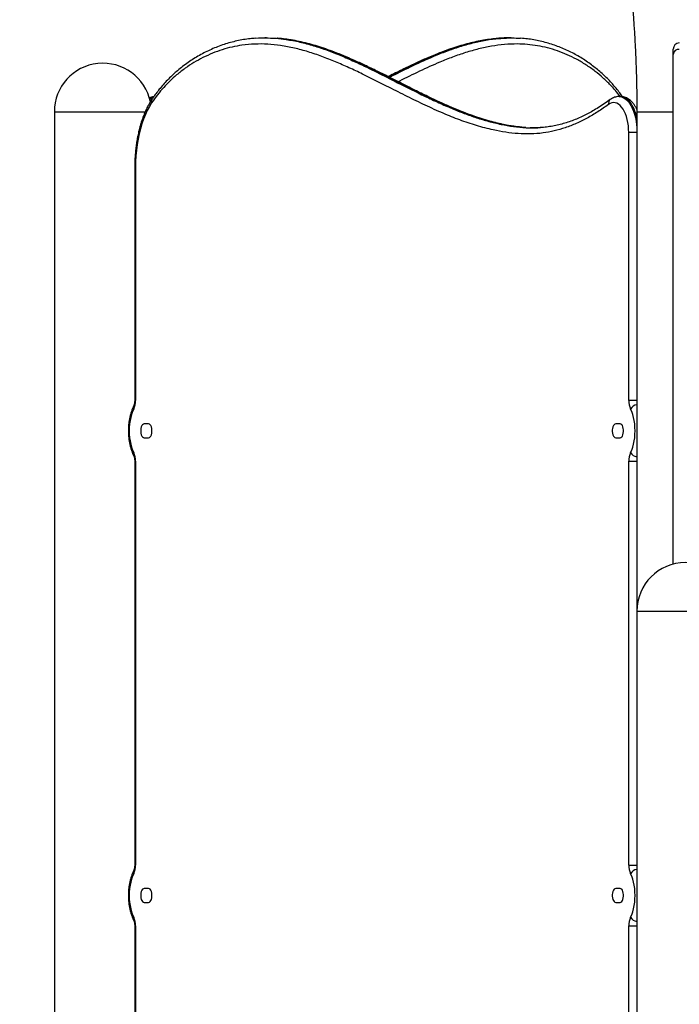
# Model space of a CAD drawing. Units: inches. Extents: x 33 to 1919, y 28 to 1228.
# Drawn here: x 1372 to 1396, y 231 to 267 of the extents above; entities that cross this region are included whole.
import ezdxf

# ---------------------------------------------------------------- set-up
doc = ezdxf.new("R2010")
doc.units = ezdxf.units.IN
doc.header["$LTSCALE"] = 115
doc.header["$MEASUREMENT"] = 0
doc.layers.add('SLD-0', color=179, linetype='Continuous')
doc.styles.add('SLDTEXTSTYLE2', font='TXT', dxfattribs={"width": 0.7})
doc.dimstyles.new('SLDDIMSTYLE0', dxfattribs={"dimtxt": 14.655762, "dimasz": 11.5, "dimexe": 0, "dimexo": 0.0625, "dimgap": 3.66394, "dimtad": 0, "dimtih": 1, "dimtoh": 1, "dimdec": 0, "dimrnd": 1e-09, "dimzin": 12, "dimdsep": 46, "dimlunit": 5, "dimtxsty": 'SLDTEXTSTYLE2', "dimsah": 1, "dimcen": 0.09, "dimadec": 0, "dimazin": 3, "dimtfac": 1, "dimtdec": 3, "dimtofl": 0, "dimtmove": 0, "dimatfit": 3, "dimfxl": 0, "dimfrac": 2, "dimtolj": 1, "dimtzin": 12, "dimarcsym": 0})

# ---------------------------------------------------------------- blocks, each defined once
blk = doc.blocks.new('_D_4')
at = {"layer": 'SLD-0'}
for p, q in [((1445.325, 377.19), (1215.846, 377.19)), ((1226.656, 377.19), (1226.656, 291.879)), ((1195.563, 265.306), (1190.642, 265.306)), ((1190.642, 265.306), (1190.642, 242.013)), ((1257.748, 265.306), (1262.67, 265.306)), ((1262.67, 265.306), (1262.67, 242.013)), ((1190.642, 242.013), (1195.563, 242.013)), ((1262.67, 242.013), (1257.748, 242.013)), ((1226.656, 183.288), (1226.656, 238.732)), ((1443.091, 183.288), (1215.846, 183.288))]:
    blk.add_line(p, q, dxfattribs=at)
for points in [[(1226.656, 377.19), (1223.781, 365.69), (1229.531, 365.69)], [(1226.656, 183.288), (1229.531, 194.788), (1223.781, 194.788)]]:
    blk.add_solid(points, dxfattribs=at)
at = {"layer": 'SLD-0', "char_height": 14.375, "attachment_point": 1, "style": 'SLDTEXTSTYLE2'}
for s, insert in [('16\'-2"', (1197.054, 287.117)), ('4.93m', (1195.563, 260.543))]:
    blk.add_mtext(s, dxfattribs=dict(at, insert=insert))

msp = doc.modelspace()

# ---------------------------------------------------------------- linework, layer by layer
at = {"color": 7, "linetype": 'Continuous', "lineweight": 25}
for p, q in [((1380.7426731, 266.2025262), (1380.6907114, 266.2025262)), ((1389.5577331, 266.2025262), (1389.5057714, 266.2025262)), ((1395.4007295, 265.6074888), (1395.4007295, 265.7983176)), ((1393.5002025, 264.0882697), (1393.4482409, 264.0882697)), ((1393.133763, 263.9807279), (1393.1307663, 263.9785784)), ((1373.0907273, 263.538269), (1373.0907273, 209.2882685)), ((1394.0907297, 263.538269), (1394.0907297, 245.5382694)), ((1394.0907297, 263.538269), (1395.3992276, 263.538269)), ((1390.0883482, 262.9689038), (1390.0394489, 262.9738036)), ((1393.7977165, 253.1354657), (1393.7977165, 262.7882689)), ((1375.9882405, 261.5382703), (1375.9882405, 253.1354915)), ((1376.0177143, 261.5382703), (1376.0177143, 253.1354915)), ((1376.4858408, 252.2882678), (1376.3295921, 252.2882678)), ((1393.4858411, 252.2882678), (1393.3295924, 252.2882678)), ((1376.3295921, 251.7882693), (1376.4858408, 251.7882693)), ((1393.3295924, 251.7882693), (1393.4858411, 251.7882693)), ((1375.9882405, 250.9410479), (1375.9882405, 236.3854658)), ((1376.0177143, 250.9410479), (1376.0177143, 236.3854658)), ((1393.7977165, 236.3854658), (1393.7977165, 250.9410714)), ((1394.0907297, 245.5382694), (1394.0907297, 186.6412185)), ((1376.4858408, 235.538269), (1376.3295921, 235.538269)), ((1393.4858411, 235.538269), (1393.3295924, 235.538269)), ((1376.3295921, 235.0382694), (1376.4858408, 235.0382694)), ((1393.3295924, 235.0382694), (1393.4858411, 235.0382694)), ((1375.9882405, 234.1910727), (1375.9882405, 219.2882688)), ((1376.0177143, 234.1910727), (1376.0177143, 219.2882688)), ((1393.7977165, 219.2882688), (1393.7977165, 234.1910727))]:
    msp.add_line(p, q, dxfattribs=at)
at = {"color": 8, "linetype": 'Continuous', "lineweight": 25}
for p, q in [((1373.0907273, 263.538269), (1376.3697994, 263.538269)), ((1394.0907297, 263.538269), (1394.9657282, 263.538269)), ((1394.9657282, 263.538269), (1395.3989812, 263.538269)), ((1394.0907297, 262.7882689), (1393.7977165, 262.7882689)), ((1375.9882405, 261.5382703), (1376.0177143, 261.5382703)), ((1376.0177143, 253.1354915), (1375.9882405, 253.1354915)), ((1394.0907297, 253.1354657), (1393.7977165, 253.1354657)), ((1375.9882405, 250.9410479), (1376.0177143, 250.9410479)), ((1393.7977165, 250.9410714), (1394.0907297, 250.9410714)), ((1394.0907297, 245.5382694), (1397.5907285, 245.5382694)), ((1375.9882405, 236.3854658), (1376.0177143, 236.3854658)), ((1393.7977165, 236.3854658), (1394.0907297, 236.3854658)), ((1375.9882405, 234.1910727), (1376.0177143, 234.1910727)), ((1393.7977165, 234.1910727), (1394.0907297, 234.1910727))]:
    msp.add_line(p, q, dxfattribs=at)
at = {"color": 8, "linetype": 'Continuous', "lineweight": 25, "flags": 128}
for points in [[(1393.4488205, 264.0882697), (1393.4963916, 264.0846981), (1393.5652819, 264.0670185), (1393.6328346, 264.0347428), (1393.6982823, 263.9882371), (1393.7608719, 263.9280271), (1393.8198946, 263.8548072), (1393.8746722, 263.7694083), (1393.9245805, 263.6728065), (1393.9690517, 263.5661048), (1394.0075765, 263.4505235), (1394.0397137, 263.3273812), (1394.0650997, 263.1980814), (1394.083441, 263.064107), (1394.0907297, 262.9853491)], [(1394.0907297, 263.331516), (1394.0595381, 263.4505235), (1394.0210133, 263.5661048), (1393.9765422, 263.6728065), (1393.9266338, 263.7694083), (1393.8718562, 263.8548072), (1393.8128336, 263.9280271), (1393.750244, 263.9882371), (1393.6847962, 264.0347428), (1393.6172435, 264.0670185), (1393.5483532, 264.0846981), (1393.5002025, 264.0882697)]]:
    msp.add_lwpolyline(points, dxfattribs=at)
at = {"color": 7, "linetype": 'Continuous', "lineweight": 25, "flags": 128}
for points in [[(1376.5987141, 263.8622695), (1376.5181164, 263.7321343), (1376.4423575, 263.5908431), (1376.3718316, 263.4391141), (1376.306886, 263.2777169), (1376.2478587, 263.1074729), (1376.1950499, 262.9292456), (1376.1487225, 262.7439503), (1376.1091206, 262.5525161), (1376.0764413, 262.3559287), (1376.0508442, 262.1551784), (1376.03247, 261.951293), (1376.0214079, 261.7453097), (1376.0177143, 261.5382703)], [(1393.7977165, 262.7882689), (1393.7942599, 262.9102566), (1393.783937, 263.0306815), (1393.7668793, 263.1480041), (1393.743305, 263.2607225), (1393.7135167, 263.3673914), (1393.6778924, 263.4666543), (1393.6368919, 263.5572298), (1393.5910386, 263.6379636), (1393.540919, 263.7078278), (1393.487174, 263.7659165), (1393.4304932, 263.8114976), (1393.3715996, 263.8439798), (1393.3112511, 263.86295), (1393.250215, 263.8681643), (1393.1892751, 263.8595615), (1393.1292129, 263.837245), (1393.0707933, 263.8015009)], [(1375.9529095, 252.8236231), (1375.9112801, 252.7308768), (1375.8751278, 252.6293682), (1375.8448984, 252.5203809), (1375.8209861, 252.4052923), (1375.803682, 252.2855621), (1375.7932113, 252.1627038), (1375.7897054, 252.0382685), (1375.7932113, 251.9138356), (1375.803682, 251.7909749), (1375.8209861, 251.6712447), (1375.8448984, 251.5561585), (1375.8751278, 251.4471711), (1375.9112801, 251.3456625), (1375.9529095, 251.2529163)], [(1393.8625237, 251.2529374), (1393.9041483, 251.3456813), (1393.9403007, 251.4471876), (1393.9705277, 251.5561725), (1393.9944423, 251.6712564), (1394.0117418, 251.790982), (1394.0222125, 251.9138379), (1394.025716, 252.0382685), (1394.0222125, 252.1626991), (1394.0117418, 252.285555), (1393.9944423, 252.4052806), (1393.9705277, 252.5203645), (1393.9403007, 252.6293495), (1393.9041483, 252.7308557), (1393.8625237, 252.8235996)], [(1376.3295921, 252.2882678), (1376.2996772, 252.2810049), (1376.2714987, 252.2596317), (1376.2466994, 252.2253966), (1376.2267201, 252.1802848), (1376.2127154, 252.1269199), (1376.2055018, 252.0684041), (1376.2055018, 252.0081353), (1376.2127154, 251.9496172), (1376.2267201, 251.8962522), (1376.2466994, 251.8511404), (1376.2714987, 251.8169053), (1376.2996772, 251.7955345), (1376.3295921, 251.7882693)], [(1376.4858408, 251.7882693), (1376.5157557, 251.7955345), (1376.5439295, 251.8169053), (1376.5687335, 251.8511404), (1376.5887127, 251.8962522), (1376.6027175, 251.9496172), (1376.6099311, 252.0081353), (1376.6099311, 252.0684041), (1376.6027175, 252.1269199), (1376.5887127, 252.1802848), (1376.5687335, 252.2253966), (1376.5439295, 252.2596317), (1376.5157557, 252.2810049), (1376.4858408, 252.2882678)], [(1393.3295924, 252.2882678), (1393.2996775, 252.2810049), (1393.2715014, 252.2596317), (1393.2467021, 252.2253966), (1393.2267181, 252.1802848), (1393.2127133, 252.1269199), (1393.2055021, 252.0684041), (1393.2055021, 252.0081353), (1393.2127133, 251.9496172), (1393.2267181, 251.8962522), (1393.2467021, 251.8511404), (1393.2715014, 251.8169053), (1393.2996775, 251.7955345), (1393.3295924, 251.7882693)], [(1393.4858411, 251.7882693), (1393.515756, 251.7955345), (1393.5439321, 251.8169053), (1393.5687314, 251.8511404), (1393.5887154, 251.8962522), (1393.6027178, 251.9496172), (1393.609929, 252.0081353), (1393.609929, 252.0684041), (1393.6027178, 252.1269199), (1393.5887154, 252.1802848), (1393.5687314, 252.2253966), (1393.5439321, 252.2596317), (1393.515756, 252.2810049), (1393.4858411, 252.2882678)], [(1375.9529095, 236.0736009), (1375.9112848, 235.980857), (1375.8751325, 235.8793496), (1375.8449078, 235.7703658), (1375.8209908, 235.6552819), (1375.8036914, 235.535554), (1375.7932207, 235.4126992), (1375.7897148, 235.2882686), (1375.7932207, 235.1638392), (1375.8036914, 235.0409833), (1375.8209908, 234.9212554), (1375.8449078, 234.8061715), (1375.8751325, 234.6971877), (1375.9112848, 234.5956814), (1375.9529095, 234.5029375)], [(1393.8625237, 234.5029375), (1393.9041483, 234.5956814), (1393.9403007, 234.6971877), (1393.9705277, 234.8061715), (1393.9944423, 234.9212554), (1394.0117418, 235.0409833), (1394.0222125, 235.1638392), (1394.025716, 235.2882686), (1394.0222125, 235.4126992), (1394.0117418, 235.535554), (1393.9944423, 235.6552819), (1393.9705277, 235.7703658), (1393.9403007, 235.8793496), (1393.9041483, 235.980857), (1393.8625237, 236.0736009)], [(1376.3295921, 235.538269), (1376.2996772, 235.5310038), (1376.2714987, 235.509633), (1376.2466994, 235.4753967), (1376.2267201, 235.4302849), (1376.2127154, 235.37692), (1376.2055018, 235.318403), (1376.2055018, 235.2581343), (1376.2127154, 235.1996173), (1376.2267201, 235.1462523), (1376.2466994, 235.1011405), (1376.2714987, 235.0669042), (1376.2996772, 235.0455334), (1376.3295921, 235.0382694)], [(1376.4858408, 235.0382694), (1376.5157557, 235.0455334), (1376.5439295, 235.0669042), (1376.5687335, 235.1011405), (1376.5887127, 235.1462523), (1376.6027175, 235.1996173), (1376.6099311, 235.2581343), (1376.6099311, 235.318403), (1376.6027175, 235.37692), (1376.5887127, 235.4302849), (1376.5687335, 235.4753967), (1376.5439295, 235.509633), (1376.5157557, 235.5310038), (1376.4858408, 235.538269)], [(1393.3295924, 235.538269), (1393.2996775, 235.5310038), (1393.2715014, 235.509633), (1393.2467021, 235.4753967), (1393.2267181, 235.4302849), (1393.2127133, 235.37692), (1393.2055021, 235.318403), (1393.2055021, 235.2581343), (1393.2127133, 235.1996173), (1393.2267181, 235.1462523), (1393.2467021, 235.1011405), (1393.2715014, 235.0669042), (1393.2996775, 235.0455334), (1393.3295924, 235.0382694)], [(1393.4858411, 235.0382694), (1393.515756, 235.0455334), (1393.5439321, 235.0669042), (1393.5687314, 235.1011405), (1393.5887154, 235.1462523), (1393.6027178, 235.1996173), (1393.609929, 235.2581343), (1393.609929, 235.318403), (1393.6027178, 235.37692), (1393.5887154, 235.4302849), (1393.5687314, 235.4753967), (1393.5439321, 235.509633), (1393.515756, 235.5310038), (1393.4858411, 235.538269)]]:
    msp.add_lwpolyline(points, dxfattribs=at)
at = {"color": 7, "linetype": 'Continuous', "lineweight": 25}
for centre, radius, start, end in [((1395.620729, 265.7983156), 0.22, 90, 180), ((1395.6030116, 265.5859657), 0.2034239, 85.00335623, 173.92648095), ((1374.840729, 263.5382688), 1.75, 11.79643264, 180), ((1375.3041623, 253.121097), 0.7136972, 335.36684365, 1.15567043), ((1394.5112934, 253.1210835), 0.7137218, 178.8453559, 204.63312832), ((1375.3041383, 250.9554374), 0.7137211, 358.84476794, 24.63271798), ((1394.5112934, 250.9554536), 0.7137218, 155.36687168, 181.1546441), ((1395.840729, 245.5382688), 1.75, 0, 180), ((1375.3041594, 236.3710752), 0.7137, 335.36690764, 1.15534882), ((1394.5112844, 236.3710828), 0.7137128, 178.84527999, 204.63329011), ((1375.3041594, 234.2054632), 0.7137, 358.84465118, 24.63309236), ((1394.5112844, 234.2054556), 0.7137128, 155.36670989, 181.15472001)]:
    msp.add_arc(centre, radius, start, end, dxfattribs=at)
at = {"color": 8, "linetype": 'Continuous', "lineweight": 25}
for centre, radius, start, end in [((1376.7723184, 263.680314), 0.4114786, 104.94741872, 126.77484783), ((1376.8670334, 263.6092035), 0.4941219, 116.3426004, 132.17818578), ((1376.7199888, 263.9160366), 0.1326591, 148.66153872, 203.91009266), ((1393.239842, 263.8429417), 0.1740541, 128.80538748, 193.77390531), ((1376.0460657, 252.8789661), 0.1083556, 156.89732422, 210.71404627), ((1394.1372827, 252.659947), 0.3198041, 98.37013104, 149.22103045), ((1376.0460019, 251.1975882), 0.1082931, 149.27549582, 203.19963426), ((1394.1372827, 251.41659), 0.3198041, 210.77896955, 261.62986896), ((1376.0460475, 236.1289379), 0.1083368, 156.88964339, 210.71625556), ((1394.1372774, 235.9099538), 0.3197968, 98.36936379, 149.22139082), ((1376.0460148, 234.4476096), 0.1083041, 149.27906103, 203.19588936), ((1394.1372779, 234.666583), 0.3197964, 210.77831072, 261.63052779)]:
    msp.add_arc(centre, radius, start, end, dxfattribs=at)
at = {"color": 7, "linetype": 'Continuous', "lineweight": 25}
for points, knots in [([(1397.5907285, 263.538269), (1397.5905492, 263.6376011), (1397.5900309, 263.9248134), (1397.5842785, 264.3998291), (1397.571393, 264.9629694), (1397.5520443, 265.5254458), (1397.5263468, 266.0869971), (1397.494279, 266.6473638), (1397.4558633, 267.2062879), (1397.4111091, 267.7635106), (1397.360032, 268.318776), (1397.3026529, 268.8718287), (1397.2389864, 269.422415), (1397.1690561, 269.9702817), (1397.0928897, 270.5151766), (1397.0105068, 271.0568485), (1396.9219331, 271.595048), (1396.8272077, 272.1295317), (1396.7263519, 272.6600516), (1396.6194026, 273.186365), (1396.5063921, 273.7082328), (1396.387352, 274.225413), (1396.2623301, 274.7376723), (1396.1313506, 275.2447736), (1395.9944611, 275.746482), (1395.851699, 276.2425716), (1395.7031107, 276.7328135), (1395.5487255, 277.216973), (1395.3886043, 277.6948421), (1395.2227739, 278.1661806), (1395.0512947, 278.630781), (1394.8741999, 279.0884174), (1394.6915446, 279.5388759), (1394.5033701, 279.9819357), (1394.3097298, 280.4173911), (1394.1106643, 280.8450152), (1393.9062391, 281.2646044), (1393.6964878, 281.6759352), (1393.4814849, 282.0787984), (1393.2612713, 282.4729773), (1393.0359157, 282.8582571), (1392.8054759, 283.2344132), (1392.5700212, 283.6012301), (1392.3296349, 283.9584815), (1392.0843916, 284.305935), (1391.8343934, 284.6433439), (1391.5797468, 284.9705065), (1391.3205223, 285.2870812), (1391.0570193, 285.5932441), (1390.7887238, 285.8872242), (1390.6021612, 286.0853428), (1390.5037555, 286.1822556), (1390.4975974, 286.1883203)], [0, 0, 0, 0, 0.0107906218, 0.031200384, 0.0516107154, 0.0720221969, 0.0924350503, 0.1128500013, 0.1332675759, 0.1536881122, 0.1741122455, 0.1945405981, 0.2149735766, 0.2354118856, 0.2558560143, 0.2763063941, 0.2967635966, 0.3172284173, 0.3377011721, 0.3581825581, 0.3786731888, 0.3991735049, 0.4196842921, 0.4402059884, 0.4607391126, 0.4812843352, 0.501842188, 0.522413148, 0.5429977447, 0.5635962198, 0.5842093599, 0.6048371072, 0.6254799322, 0.6461378616, 0.6668111386, 0.6874993665, 0.7082024182, 0.7289196879, 0.7496506941, 0.7703938942, 0.7911484321, 0.8119123737, 0.8326833766, 0.8534590685, 0.8742352326, 0.8950076222, 0.9157712399, 0.936520777, 0.9572501821, 0.9779524303, 0.9986202943, 1, 1, 1, 1]), ([(1386.2777763, 285.0904731), (1386.3139997, 285.069416), (1386.4223339, 285.0064399), (1386.6030904, 284.8930233), (1386.8196851, 284.7462883), (1387.0354932, 284.5885009), (1387.2503799, 284.4199162), (1387.464305, 284.2404747), (1387.6772164, 284.0501811), (1387.8890324, 283.8490243), (1388.0996511, 283.6370154), (1388.3089608, 283.4141676), (1388.5168274, 283.1805176), (1388.7231103, 282.9361105), (1388.9276632, 282.6809875), (1389.1303341, 282.4152443), (1389.3309562, 282.1389495), (1389.5293629, 281.8522192), (1389.7253897, 281.5551678), (1389.9188779, 281.2479079), (1390.1096593, 280.9305824), (1390.2975775, 280.6033246), (1390.4824718, 280.2663019), (1390.6641891, 279.9196664), (1390.8425702, 279.563604), (1391.0174619, 279.1982927), (1391.1887234, 278.823931), (1391.3562053, 278.4407134), (1391.5197697, 278.0488575), (1391.6792812, 277.6485766), (1391.8346035, 277.2400952), (1391.9856181, 276.8236445), (1392.1321873, 276.3994589), (1392.2742098, 275.9677809), (1392.4115597, 275.5288663), (1392.5441366, 275.0829603), (1392.671827, 274.6303254), (1392.7945361, 274.1712209), (1392.9121679, 273.7059157), (1393.0246301, 273.2346811), (1393.13184, 272.7577911), (1393.2337122, 272.2755223), (1393.3301702, 271.7881579), (1393.4211455, 271.2959838), (1393.5065619, 270.799283), (1393.5863665, 270.2983483), (1393.6604908, 269.7934708), (1393.7288858, 269.2849458), (1393.7914971, 268.7730693), (1393.8482842, 268.2581396), (1393.899202, 267.7404545), (1393.9442117, 267.2203169), (1393.9832838, 266.6980293), (1394.0163935, 266.1738972), (1394.043501, 265.6482233), (1394.0646355, 265.1213133), (1394.0796197, 264.5934738), (1394.0889964, 264.0656885), (1394.0901526, 263.7138528), (1394.0907297, 263.538269)], [0, 0, 0, 0, 0.00912256542, 0.02728307718, 0.04532754046, 0.06324823835, 0.08106512193, 0.09879636645, 0.11645772813, 0.1340629117, 0.15162405623, 0.16915126004, 0.18665342783, 0.20413815194, 0.22161176891, 0.2390797008, 0.25654622161, 0.27401420755, 0.29148698834, 0.30896697851, 0.32645665541, 0.34395776604, 0.36147141716, 0.37899892141, 0.39654087734, 0.4140979908, 0.43167024291, 0.44925809067, 0.46686143697, 0.48448013771, 0.50211392687, 0.51976259746, 0.5374260063, 0.55510332334, 0.57279437208, 0.59049854535, 0.60821536808, 0.62594427301, 0.64368487139, 0.66143624736, 0.67919826213, 0.69697019321, 0.71475130835, 0.7325411716, 0.75033935211, 0.76814497447, 0.78595782875, 0.80377715974, 0.82160229879, 0.83943311235, 0.85726872227, 0.87510878685, 0.89295271431, 0.91079995032, 0.92864995883, 0.94650241463, 0.9643566939, 0.98221218825, 1, 1, 1, 1]), ([(1380.3528939, 266.1901735), (1380.3551466, 266.1904252), (1380.4775239, 266.2041), (1380.7116208, 266.2062172), (1380.9431376, 266.194002), (1381.0543936, 266.1881319)], [0, 0, 0, 0, 0.0096474029, 0.524083408, 1, 1, 1, 1]), ([(1380.7247964, 266.201658), (1380.7188484, 266.2020046), (1380.7035721, 266.2028949), (1380.6882967, 266.201786), (1380.6789689, 266.2011088)], [0, 0, 0, 0, 0.3893616129, 1, 1, 1, 1]), ([(1389.5057644, 266.2014843), (1389.4958201, 266.2018324), (1389.3745103, 266.2060783), (1389.2532229, 266.1967167), (1389.141878, 266.1881225)], [0, 0, 0, 0, 0.0819746538, 1, 1, 1, 1]), ([(1389.1898128, 266.1857477), (1389.3243626, 266.1946467), (1389.5599604, 266.210229), (1389.7955388, 266.1949978), (1389.8965784, 266.1884652)], [0, 0, 0, 0, 0.5710997149, 1, 1, 1, 1]), ([(1393.0707933, 263.8015009), (1392.9439454, 263.7115663), (1392.689942, 263.5314789), (1392.3014496, 263.30489), (1391.9081379, 263.1117485), (1391.5106604, 262.9569286), (1391.1103876, 262.8413216), (1390.6932603, 262.7644848), (1390.2598406, 262.7326467), (1389.81107, 262.7443623), (1389.3629078, 262.7951963), (1388.8622152, 262.8892154), (1388.3099609, 263.0346149), (1387.7074237, 263.2387975), (1387.090444, 263.4863752), (1386.4590435, 263.7723261), (1385.812563, 264.0883491), (1385.0598577, 264.4698737), (1384.3609652, 264.8238158), (1383.7134512, 265.1301038), (1383.2257475, 265.344461), (1382.7352428, 265.5379715), (1382.2417206, 265.7047882), (1381.7457549, 265.8388259), (1381.2595081, 265.9318595), (1380.7835865, 265.9812287), (1380.3189251, 265.9866486), (1379.8904776, 265.9487486), (1379.4991672, 265.8763158), (1379.1451186, 265.780228), (1378.7935164, 265.6533794), (1378.4530827, 265.4986932), (1378.124272, 265.318097), (1377.8077731, 265.1114684), (1377.5204324, 264.8894287), (1377.2618011, 264.6586035), (1377.0318433, 264.4230191), (1376.8086564, 264.1622572), (1376.6686451, 263.9621943), (1376.5987141, 263.8622695)], [0, 0, 0, 0, 0.0238856589, 0.0478292234, 0.0717957333, 0.0957546834, 0.1196807533, 0.1435546904, 0.1700776302, 0.1966291508, 0.2231944098, 0.2497360896, 0.2858812796, 0.3220416637, 0.3581962078, 0.397570003, 0.4369486158, 0.4763274606, 0.5354060021, 0.5649203328, 0.59443383, 0.6240384471, 0.6536581032, 0.683267307, 0.7128576253, 0.7403392336, 0.7678336667, 0.7953089378, 0.8164303696, 0.8375718173, 0.858711223, 0.8798300338, 0.8995198245, 0.9192192575, 0.9389030117, 0.9541729108, 0.9694695974, 0.9847510665, 1, 1, 1, 1]), ([(1380.3410692, 266.1887139), (1380.2769064, 266.1837744), (1380.132499, 266.1726575), (1379.9093062, 266.1405043), (1379.6727818, 266.0951526), (1379.4394453, 266.0371629), (1379.2082373, 265.9674803), (1378.9791172, 265.8857178), (1378.7538397, 265.7923794), (1378.5341842, 265.6883315), (1378.3204892, 265.5739938), (1378.1129905, 265.4497381), (1377.911886, 265.3159642), (1377.7172629, 265.1729618), (1377.5370649, 265.027587), (1377.3661362, 264.8768989), (1377.2059831, 264.7225174), (1377.0500616, 264.557531), (1376.9114263, 264.3965241), (1376.786412, 264.2389883), (1376.6876036, 264.1037744), (1376.6290519, 264.0170247), (1376.6071667, 263.9845998)], [0, 0, 0, 0, 0.048564998, 0.1093024969, 0.1690909596, 0.2280775794, 0.2870798961, 0.346238703, 0.4043937795, 0.4614820927, 0.5174675656, 0.5723318609, 0.6260697223, 0.6786885377, 0.7302397261, 0.7742581371, 0.820996362, 0.8657038592, 0.908789111, 0.9434153197, 0.9788500906, 1, 1, 1, 1]), ([(1390.051229, 262.9719498), (1390.0211967, 262.9737758), (1389.9096858, 262.9805557), (1389.7132215, 263.0048423), (1389.4585807, 263.0448869), (1389.193368, 263.0988463), (1388.9161551, 263.1663175), (1388.6243806, 263.2483573), (1388.321302, 263.3450475), (1388.0053118, 263.4575215), (1387.6757835, 263.5859776), (1387.325618, 263.7334516), (1386.9482537, 263.9030203), (1386.5323825, 264.1000532), (1386.0551462, 264.3354953), (1385.4483855, 264.6424698), (1384.8488955, 264.9462446), (1384.3007777, 265.2117961), (1383.8994632, 265.396505), (1383.533661, 265.55426), (1383.1968532, 265.6886765), (1382.8816046, 265.8035337), (1382.5830866, 265.9013009), (1382.2882364, 265.9865266), (1381.9957226, 266.0585897), (1381.7046671, 266.1172511), (1381.4244856, 266.159064), (1381.2303407, 266.1820587), (1381.1295917, 266.1871824), (1381.1193181, 266.1877048)], [0, 0, 0, 0, 0.0102496217, 0.0380571321, 0.0668766993, 0.0968433946, 0.1281310548, 0.1609676047, 0.1957849697, 0.2311774439, 0.2684212996, 0.3079550769, 0.3504707804, 0.397079937, 0.449812041, 0.5132566901, 0.6038363667, 0.6534682772, 0.6983143196, 0.7386224878, 0.7756465228, 0.8101780483, 0.84273936, 0.8736952586, 0.906509279, 0.9378030865, 0.9677947698, 0.9967159706, 1, 1, 1, 1]), ([(1389.1299524, 266.1877236), (1389.1159167, 266.1869659), (1389.0168016, 266.1816151), (1388.8311964, 266.159848), (1388.5709772, 266.1216237), (1388.3036265, 266.0695843), (1388.0277586, 266.004477), (1387.7422264, 265.9252377), (1387.4458648, 265.8312944), (1387.1362388, 265.7214974), (1386.8099809, 265.5942579), (1386.4621122, 265.447195), (1386.0845659, 265.2765185), (1385.662673, 265.0749169), (1385.3376488, 264.9139035), (1385.1508887, 264.8194977), (1385.1230607, 264.8054309)], [0, 0, 0, 0, 0.0101695479, 0.0718135624, 0.1348961716, 0.1999508407, 0.2676391954, 0.3378394094, 0.4110483733, 0.4878895442, 0.5692075785, 0.6562106158, 0.7507620593, 0.8560572442, 0.9785519481, 1, 1, 1, 1]), ([(1393.5754522, 264.0809012), (1393.5431704, 264.1263197), (1393.4674575, 264.2328432), (1393.3443513, 264.3877838), (1393.2062564, 264.5485949), (1393.0628661, 264.7013589), (1392.9118138, 264.8491618), (1392.7521764, 264.9925195), (1392.5831205, 265.1321255), (1392.4031045, 265.2688709), (1392.2136365, 265.4000454), (1392.0168744, 265.5233414), (1391.8152226, 265.6369595), (1391.6084404, 265.740906), (1391.3962935, 265.8351772), (1391.1784545, 265.9197552), (1390.9546063, 265.994531), (1390.7251187, 266.0594988), (1390.492732, 266.1123764), (1390.2593483, 266.1523098), (1390.065074, 266.1774983), (1389.9476119, 266.1850839), (1389.9084806, 266.187611)], [0, 0, 0, 0, 0.0309738432, 0.0726453166, 0.1135645582, 0.1556832724, 0.1992307396, 0.2445221361, 0.2919221004, 0.341829039, 0.3944751605, 0.4477971791, 0.5019180552, 0.5569473531, 0.6130065493, 0.6702283215, 0.7287591703, 0.7888145138, 0.8496467341, 0.9091169126, 0.9697231941, 1, 1, 1, 1]), ([(1395.4007295, 247.2262518), (1395.4007295, 247.25413), (1395.4007295, 247.4355054), (1395.4007295, 247.8183777), (1395.4007295, 248.3671054), (1395.4007295, 248.9447202), (1395.4007295, 249.495289), (1395.4007295, 250.0170331), (1395.4007295, 250.5111441), (1395.4007295, 250.9788457), (1395.4007295, 251.4228838), (1395.4007295, 251.8428149), (1395.4007295, 252.2891465), (1395.4007295, 252.7520717), (1395.4007295, 253.2204619), (1395.4007295, 253.6808689), (1395.4007295, 254.1281312), (1395.4007295, 254.5619849), (1395.4007295, 254.9638052), (1395.4007295, 255.3420843), (1395.4007295, 255.7053891), (1395.4007295, 256.093703), (1395.4007295, 256.5192284), (1395.4007295, 256.9915304), (1395.4007295, 257.4831224), (1395.4007295, 257.9990224), (1395.4007295, 258.592749), (1395.4007295, 259.2729998), (1395.4007295, 260.0388132), (1395.4007295, 260.8403774), (1395.4007295, 261.6300806), (1395.4007295, 262.40242), (1395.4007295, 263.1525228), (1395.4007295, 263.9344719), (1395.4007295, 264.7473467), (1395.4007295, 265.3208167), (1395.4007295, 265.6074888)], [0, 0, 0, 0, 0.0023161668, 0.0150689341, 0.0329131651, 0.050811695, 0.0687440454, 0.0866713907, 0.1045399302, 0.1225666685, 0.1406110103, 0.1586609401, 0.1766955783, 0.2013427696, 0.226005272, 0.2506578148, 0.2803160067, 0.309982518, 0.3396746211, 0.3693887085, 0.3991059268, 0.4287978684, 0.4664565545, 0.5041237687, 0.5417879696, 0.5794434273, 0.6170921081, 0.6643796771, 0.7116676179, 0.7585880014, 0.8055081487, 0.8443999539, 0.8833107757, 0.9222212122, 0.9611191337, 1, 1, 1, 1]), ([(1376.6728539, 264.0809576), (1376.6577745, 264.0787468), (1376.6170022, 264.0727692), (1376.5633185, 264.0547843), (1376.5269954, 264.0356333), (1376.5137611, 264.0286557)], [0, 0, 0, 0, 0.27170236215, 0.7346454914, 1, 1, 1, 1]), ([(1393.4491091, 264.0868899), (1393.4313612, 264.0869085), (1393.3876551, 264.0869545), (1393.3189562, 264.072818), (1393.2447645, 264.0469757), (1393.1820009, 264.0144513), (1393.145343, 263.9887818), (1393.1306913, 263.978522)], [0, 0, 0, 0, 0.1558401893, 0.3837735769, 0.6122646428, 0.8450270681, 1, 1, 1, 1]), ([(1394.0902392, 263.6243672), (1394.0842598, 263.6376303), (1394.062839, 263.6851442), (1394.0191248, 263.7586306), (1393.959051, 263.843761), (1393.8941918, 263.9155261), (1393.8267214, 263.9740583), (1393.7583229, 264.0194343), (1393.6851253, 264.0549567), (1393.6077039, 264.0781262), (1393.5438737, 264.0888696), (1393.507602, 264.0872385), (1393.4981797, 264.0868148)], [0, 0, 0, 0, 0.0485206878, 0.1738208143, 0.2999979926, 0.4257879968, 0.5367807471, 0.6434651234, 0.7462137245, 0.856426927, 0.9627042157, 1, 1, 1, 1]), ([(1376.6061905, 263.9843042), (1376.5916616, 263.9620349), (1376.5496126, 263.8975842), (1376.4838437, 263.7837586), (1376.4106976, 263.6403917), (1376.3429464, 263.4887524), (1376.2806934, 263.3296363), (1376.2240904, 263.1636692), (1376.173285, 262.9915199), (1376.1283996, 262.8138567), (1376.0895426, 262.631363), (1376.0568126, 262.4447345), (1376.0303008, 262.2546792), (1376.0100505, 262.0619161), (1375.9962245, 261.8671812), (1375.989249, 261.6923128), (1375.9885305, 261.582561), (1375.9882405, 261.5382703)], [0, 0, 0, 0, 0.0374849616, 0.1084873367, 0.1794255245, 0.2502711204, 0.3209954105, 0.3915868414, 0.4620472058, 0.5323861695, 0.6026169277, 0.6727543194, 0.7428137758, 0.8128134573, 0.8827670753, 0.9526903413, 1, 1, 1, 1]), ([(1393.1325592, 263.9821406), (1393.0647065, 263.9341429), (1392.9227696, 263.8337396), (1392.7132714, 263.6958348), (1392.5088145, 263.5703564), (1392.3120109, 263.4600714), (1392.1167569, 263.3628786), (1391.9125125, 263.2731488), (1391.7039576, 263.193457), (1391.4897494, 263.1239816), (1391.2736063, 263.0663736), (1391.0558725, 263.02034), (1390.8368793, 262.9877826), (1390.686265, 262.9703597), (1390.6085029, 262.9672706), (1390.6041301, 262.9670969)], [0, 0, 0, 0, 0.0816046228, 0.1707035482, 0.2518037214, 0.3270781229, 0.4068481114, 0.4858705729, 0.5694724632, 0.6536764084, 0.7384187736, 0.8236061923, 0.9091347113, 0.9948904179, 1, 1, 1, 1]), ([(1389.9818999, 262.971809), (1390.1335451, 262.9620687), (1390.3446157, 262.9485115), (1390.5554872, 262.9675147), (1390.6148566, 262.972865)], [0, 0, 0, 0, 0.7184568996, 1, 1, 1, 1]), ([(1390.673525, 262.9729166), (1390.623158, 262.9680692), (1390.4782938, 262.9541273), (1390.3332604, 262.9605877), (1390.2386528, 262.9648019)], [0, 0, 0, 0, 0.3476836795, 1, 1, 1, 1]), ([(1375.9882405, 253.1354915), (1375.9881121, 253.1258005), (1375.9877324, 253.0971617), (1375.9834524, 253.0505517), (1375.9742318, 252.9995855), (1375.962228, 252.95785), (1375.9525314, 252.9339418), (1375.9477563, 252.9242286), (1375.9468505, 252.9223861)], [0, 0, 0, 0, 0.1135963716, 0.3357017817, 0.5551540397, 0.768877298, 0.9561587617, 1, 1, 1, 1]), ([(1375.9468505, 252.9223861), (1375.9382907, 252.9047648), (1375.9136288, 252.8539953), (1375.8777455, 252.7643111), (1375.8413687, 252.6520566), (1375.8116511, 252.5345548), (1375.788526, 252.4129956), (1375.7720577, 252.2883822), (1375.7622496, 252.1617619), (1375.7591232, 252.0341713), (1375.7626781, 251.906666), (1375.7728911, 251.7803045), (1375.7897416, 251.6561277), (1375.8131793, 251.535142), (1375.843175, 251.418272), (1375.8798033, 251.3065686), (1375.9152005, 251.2190987), (1375.9390902, 251.1700774), (1375.9468505, 251.1541533)], [0, 0, 0, 0, 0.03594252884, 0.10355554324, 0.17077632375, 0.23760556442, 0.30407368526, 0.3702579389, 0.43624327954, 0.50211941991, 0.56797809228, 0.63389234329, 0.69994063508, 0.76621990683, 0.83283489764, 0.89988756654, 0.9674793636, 1, 1, 1, 1]), ([(1375.9468505, 251.1541533), (1375.9491553, 251.1493249), (1375.9555655, 251.1358956), (1375.9664803, 251.1055104), (1375.9774005, 251.0620013), (1375.9852312, 251.0111643), (1375.9880438, 250.969592), (1375.9882065, 250.9459806), (1375.9882405, 250.9410479)], [0, 0, 0, 0, 0.110039057, 0.3060503529, 0.5102415741, 0.7231705092, 0.9421667354, 1, 1, 1, 1]), ([(1375.9882405, 236.3854658), (1375.9881121, 236.3757752), (1375.9877323, 236.3471364), (1375.9834526, 236.3005264), (1375.9742316, 236.249561), (1375.9622279, 236.2078234), (1375.9525323, 236.1839192), (1375.9477563, 236.1742041), (1375.9468505, 236.1723616)], [0, 0, 0, 0, 0.1135932716, 0.3357060472, 0.5551570203, 0.7688866411, 0.9561677099, 1, 1, 1, 1]), ([(1375.9468505, 236.1723616), (1375.9382905, 236.1547412), (1375.9136273, 236.1039733), (1375.8777522, 236.0142858), (1375.8413731, 235.9020325), (1375.8116554, 235.7845307), (1375.7885315, 235.662972), (1375.7720606, 235.5383599), (1375.7622605, 235.4117397), (1375.7591328, 235.2841503), (1375.7626854, 235.1566454), (1375.772909, 235.0302865), (1375.7897474, 234.9061088), (1375.8131955, 234.7851261), (1375.8431874, 234.6682567), (1375.8798234, 234.5565574), (1375.9152156, 234.4691006), (1375.9390966, 234.4200891), (1375.9468505, 234.4041757)], [0, 0, 0, 0, 0.0359424379, 0.1035573034, 0.1707797184, 0.2376100948, 0.3040805724, 0.3702654528, 0.436251879, 0.5021305741, 0.5679900593, 0.6339059982, 0.6999555532, 0.7662375154, 0.8328530767, 0.8999077215, 0.9675013545, 1, 1, 1, 1]), ([(1375.9468505, 234.4041757), (1375.9491553, 234.3993472), (1375.9555655, 234.3859179), (1375.9664806, 234.3555327), (1375.9774001, 234.3120219), (1375.9852313, 234.2611853), (1375.9880437, 234.2196143), (1375.9882065, 234.1960042), (1375.9882405, 234.1910727)], [0, 0, 0, 0, 0.1100397472, 0.3060531286, 0.5102537233, 0.7231807412, 0.9421796664, 1, 1, 1, 1])]:
    msp.add_open_spline(points, degree=3, knots=knots, dxfattribs=at)
at = {"color": 8, "linetype": 'Continuous', "lineweight": 25}
for points, knots in [([(1381.0543936, 266.1881319), (1381.0640903, 266.1877384), (1381.1947763, 266.182435), (1381.4903931, 266.1424777), (1381.9404223, 266.0599546), (1382.4334634, 265.9267731), (1382.925138, 265.7619307), (1383.415408, 265.5695533), (1383.9822326, 265.3215317), (1384.6248578, 265.0132769), (1385.4328117, 264.604635), (1386.1654284, 264.2325076), (1386.825225, 263.9175923), (1387.301279, 263.7050427), (1387.7585771, 263.5184314), (1388.1973483, 263.3584259), (1388.6382833, 263.2197002), (1389.0829955, 263.1062458), (1389.5308552, 263.0172289), (1389.8315561, 262.9869485), (1389.9818999, 262.971809)], [0, 0, 0, 0, 0.0032011355, 0.0431428765, 0.0977468129, 0.1523546174, 0.207311496, 0.2622814999, 0.3172473334, 0.3988205755, 0.4803976558, 0.5923291714, 0.648310467, 0.7042904452, 0.7533225547, 0.8023534348, 0.8514941719, 0.9006334405, 0.9503188974, 1, 1, 1, 1]), ([(1390.0394489, 262.9738036), (1389.9159348, 262.9843294), (1389.6447475, 263.0074398), (1389.2270789, 263.0844487), (1388.7867174, 263.1915142), (1388.3481621, 263.3250958), (1387.8729777, 263.4935468), (1387.3617141, 263.7003078), (1386.8202218, 263.9436713), (1386.2861966, 264.2008075), (1385.6872468, 264.5008609), (1385.017347, 264.8425563), (1384.2745382, 265.2101113), (1383.6229446, 265.5058477), (1383.0627135, 265.7295594), (1382.5951773, 265.8914449), (1382.1252533, 266.0264191), (1381.6534676, 266.1241629), (1381.3139052, 266.1785013), (1381.1317255, 266.1850082), (1381.1074723, 266.1858745)], [0, 0, 0, 0, 0.040781464, 0.0895397078, 0.1383277089, 0.187119991, 0.2358726832, 0.2975298552, 0.3591896505, 0.4189652158, 0.478741754, 0.5628967161, 0.6470502704, 0.7311890955, 0.7833078347, 0.8355082098, 0.8877181111, 0.9398884399, 0.9919974501, 1, 1, 1, 1]), ([(1389.141878, 266.1881225), (1389.1322525, 266.1877319), (1389.0016427, 266.1824305), (1388.7060855, 266.1424746), (1388.2560616, 266.0599551), (1387.7630223, 265.9267751), (1387.2713453, 265.7619216), (1386.7810701, 265.5695879), (1386.214273, 265.3213764), (1385.6686157, 265.0605843), (1385.2861668, 264.8674076), (1385.1433309, 264.7952606)], [0, 0, 0, 0, 0.0071023467, 0.0963728386, 0.218413693, 0.3404629251, 0.4632925059, 0.5861514028, 0.7090009599, 0.8913185484, 1, 1, 1, 1]), ([(1385.1684001, 264.7826826), (1385.2066938, 264.8020712), (1385.4922617, 264.9466581), (1386.0258963, 265.2098783), (1386.6774611, 265.5058839), (1387.237692, 265.7295522), (1387.7052333, 265.8914451), (1388.1751505, 266.0264258), (1388.6469418, 266.1241353), (1388.9854568, 266.1784014), (1389.1666, 266.1849133), (1389.1898128, 266.1857477)], [0, 0, 0, 0, 0.0289740546, 0.2160684967, 0.4031300901, 0.5190028942, 0.6350573546, 0.7511330795, 0.8671205971, 0.9829720358, 1, 1, 1, 1]), ([(1393.4891029, 264.0882697), (1393.4883271, 264.0893622), (1393.4331974, 264.1670049), (1393.3178417, 264.3036948), (1393.1132549, 264.5332638), (1392.8698942, 264.7678083), (1392.573684, 265.013268), (1392.2565734, 265.2366908), (1391.919224, 265.4356406), (1391.5774047, 265.6016042), (1391.2283516, 265.7386855), (1390.8726101, 265.8464338), (1390.5106568, 265.9235296), (1390.1473937, 265.9701563), (1389.7490681, 265.9887402), (1389.316172, 265.9703314), (1388.8496772, 265.9086713), (1388.3828605, 265.8091968), (1387.9162315, 265.6760464), (1387.4499273, 265.5139975), (1386.8960516, 265.2927325), (1386.2559396, 265.0022622), (1385.7581905, 264.7576204), (1385.5029366, 264.6284928), (1385.4893758, 264.6216327)], [0, 0, 0, 0, 0.0003457153, 0.0245684506, 0.0487786226, 0.0858415463, 0.1229104149, 0.1655729249, 0.208289056, 0.2510194369, 0.2937016837, 0.3378723998, 0.3820835882, 0.4263003328, 0.4704783873, 0.5272326775, 0.5840196758, 0.6407873605, 0.6982596376, 0.7557480674, 0.8132300982, 0.9040588099, 0.9949029507, 1, 1, 1, 1])]:
    msp.add_open_spline(points, degree=3, knots=knots, dxfattribs=at)

# ---------------------------------------------------------------- dimensions: what is measured, and where the dimension line sits
at = {"layer": 'SLD-0'}
dim = msp.add_linear_dim(base=(1226.6557487, 183.2882688), p1=(1451.0748733, 377.1895415), p2=(1448.840729, 183.2882688), angle=90, dimstyle='SLDDIMSTYLE0', dxfattribs=at)
dim.commit()
dim.dimension.update_dxf_attribs({"geometry": '_D_4', "text_midpoint": (1226.6557487, 280.2389051), "dimtype": 160})

doc.saveas('drawing.dxf')
